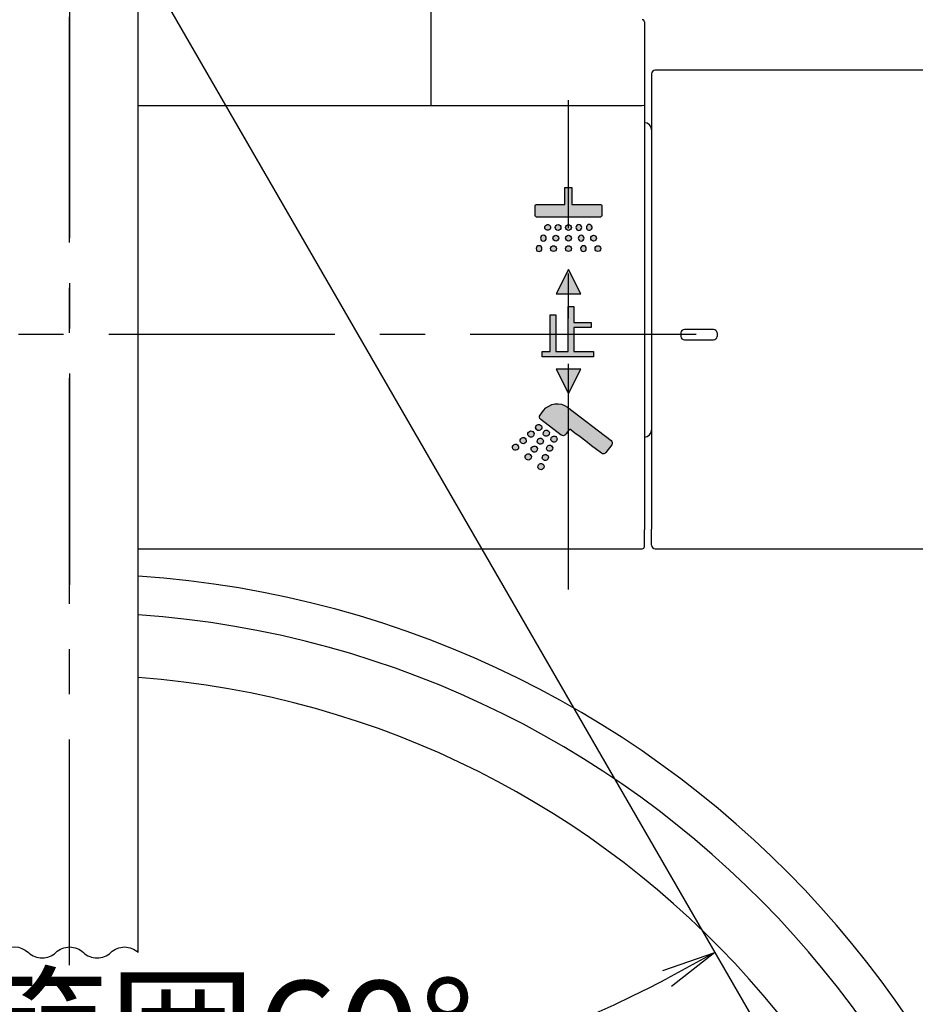
# Model space of a CAD drawing. Extents: x -1050 to 1050, y -742 to 742.
# Drawn here: x -594 to -470, y 410 to 546 of the extents above; entities that cross this region are included whole.
import ezdxf

# ---------------------------------------------------------------- set-up
doc = ezdxf.new("R2010")
doc.units = 0
doc.header["$LTSCALE"] = 25
doc.linetypes.add('CENTER', pattern=[2, 1.25, -0.25, 0.25, -0.25])
doc.layers.get('0').update_dxf_attribs({"linetype": 'CONTINUOUS'})
doc.layers.get('DEFPOINTS').update_dxf_attribs({"linetype": 'CONTINUOUS'})
doc.layers.add('BALN', color=7, linetype='CONTINUOUS')
doc.styles.add('BIGFONT', font='ROMANS.shx', dxfattribs={"width": 0.833, "bigfont": 'bigfont.shx'})
doc.dimstyles.new('ITM', dxfattribs={"dimscale": 5, "dimtxt": 3, "dimasz": 1.5, "dimexe": 2, "dimexo": 0, "dimgap": 0.6, "dimtad": 3, "dimdec": 3, "dimdsep": 46, "dimtxsty": 'BIGFONT', "dimblk": 'OPEN', "dimblk1": 'OPEN', "dimblk2": 'OPEN', "dimcen": 0, "dimclrd": 4, "dimclre": 4, "dimclrt": 256, "dimadec": 3, "dimazin": 2, "dimtp": 495, "dimtfac": 1, "dimtdec": 3, "dimtmove": 0, "dimatfit": 3, "dimldrblk": 'OPEN', "dimfxl": 1, "dimarcsym": 0})

# ---------------------------------------------------------------- blocks, each defined once
blk = doc.blocks.new('_OPEN')
at = {"color": 0, "linetype": 'ByBlock'}
for p, q in [((-1, 0.167), (0, 0)), ((0, 0), (-1, -0.167)), ((0, 0), (-1, 0))]:
    blk.add_line(p, q, dxfattribs=at)
blk = doc.blocks.new('*D10')
at = {"layer": 'BALN', "color": 4, "lineweight": -2, "transparency": 16777216}
for p, q in [((-596.24, 554.86), (-680.98, 408.09)), ((-577.24, 554.86), (-492.5, 408.09))]:
    blk.add_line(p, q, dxfattribs=at)
blk.add_arc((-586.74, 571.31), 178.48, 242.4079, 297.5921, dxfattribs=at)
at = {"layer": 'DEFPOINTS', "color": 0}
for p in [(-586.74, 571.31), (-586.74, 571.31), (-596.24, 554.86), (-577.24, 554.86), (-617.73, 395.55)]:
    blk.add_point(p, dxfattribs=at)
at = {"layer": 'BALN', "color": 4, "lineweight": -2, "transparency": 16777216, "xscale": 7.5, "yscale": 7.5, "zscale": 7.5}
for p, rotation in [((-675.98, 416.75), 151.2039441777007), ((-497.5, 416.75), 28.7960558222967)]:
    blk.add_blockref('_OPEN', p, dxfattribs=dict(at, rotation=rotation))
at = {"layer": 'BALN', "transparency": 16777216, "insert": (-586.74, 403.34), "char_height": 15, "attachment_point": 5, "style": 'BIGFONT'}
blk.add_mtext('可動範囲60°', dxfattribs=at)

msp = doc.modelspace()

# ---------------------------------------------------------------- hatches: boundary and pattern name
at = {"layer": 'BALN'}
h = msp.add_hatch(color=7, dxfattribs=at)
edge = h.paths.add_edge_path()
edge.add_spline(control_points=[(-514.06898385, 514.13315985), (-514.06898385, 513.91198472), (-513.88983889, 513.73283976), (-513.66866376, 513.73283976), (-513.44748863, 513.73283976), (-513.26903268, 513.91198472), (-513.26903268, 514.13315985), (-513.26903268, 514.35433498), (-513.44748863, 514.53347995), (-513.66866376, 514.53347995), (-513.88983889, 514.53347995), (-514.06898385, 514.35433498), (-514.06898385, 514.13315985)], knot_values=[0, 0, 0, 0, 1, 1, 1, 2, 2, 2, 3, 3, 3, 4, 4, 4, 4], degree=3, periodic=0)
edge = h.paths.add_edge_path()
edge.add_spline(control_points=[(-514.67015301, 515.58113348), (-514.67015301, 515.36030286), (-514.49100805, 515.1811579), (-514.27017743, 515.1811579), (-514.04969132, 515.1811579), (-513.87054635, 515.36030286), (-513.87054635, 515.58113348), (-513.87054635, 515.80161959), (-514.04969132, 515.98076456), (-514.27017743, 515.98076456), (-514.49100805, 515.98076456), (-514.67015301, 515.80161959), (-514.67015301, 515.58113348)], knot_values=[0, 0, 0, 0, 1, 1, 1, 2, 2, 2, 3, 3, 3, 4, 4, 4, 4], degree=3, periodic=0)
edge = h.paths.add_edge_path()
edge.add_spline(control_points=[(-521.41530547, 514.13315985), (-521.41530547, 513.91198472), (-521.59445043, 513.73283976), (-521.81562556, 513.73283976), (-522.03680069, 513.73283976), (-522.21525664, 513.91198472), (-522.21525664, 514.13315985), (-522.21525664, 514.35433498), (-522.03680069, 514.53347995), (-521.81562556, 514.53347995), (-521.59445043, 514.53347995), (-521.41530547, 514.35433498), (-521.41530547, 514.13315985)], knot_values=[0, 0, 0, 0, 1, 1, 1, 2, 2, 2, 3, 3, 3, 4, 4, 4, 4], degree=3, periodic=0)
edge = h.paths.add_edge_path()
edge.add_spline(control_points=[(-520.8141363, 515.58113348), (-520.8141363, 515.36030286), (-520.99362578, 515.1811579), (-521.21411189, 515.1811579), (-521.434598, 515.1811579), (-521.61374297, 515.36030286), (-521.61374297, 515.58113348), (-521.61374297, 515.80161959), (-521.434598, 515.98076456), (-521.21411189, 515.98076456), (-520.99362578, 515.98076456), (-520.8141363, 515.80161959), (-520.8141363, 515.58113348)], knot_values=[0, 0, 0, 0, 1, 1, 1, 2, 2, 2, 3, 3, 3, 4, 4, 4, 4], degree=3, periodic=0)
h.paths.add_polyline_path([(-517.00902829, 503.9122509), (-514.60641829, 503.9122509), (-514.60641829, 503.1977379), (-517.00902829, 503.1977379), (-517.00902829, 499.8904459), (-514.26811029, 499.8904459), (-514.26811029, 499.1766229), (-521.36225029, 499.1766229), (-521.36225029, 499.8904459), (-520.27222229, 499.8904459), (-520.27222229, 504.9705839), (-519.50465529, 504.9705839), (-519.50465529, 499.8904459), (-517.77590629, 499.8904459), (-517.77590629, 506.1260689), (-517.00902829, 506.1260689)])
h.paths.add_polyline_path([(-517.74076629, 511.2552989), (-519.42989729, 507.8789329), (-516.05266929, 507.8789329)])
edge = h.paths.add_edge_path()
edge.add_spline(control_points=[(-521.2809466, 484.30690104), (-521.46801529, 484.44918348), (-521.73604372, 484.41266547), (-521.87901518, 484.2262858), (-522.02164213, 484.03956163), (-521.98546863, 483.7715332), (-521.79839994, 483.62890624), (-521.79839994, 483.62890624), (-521.79805543, 483.62856174), (-521.79805543, 483.62856174), (-521.61098675, 483.48731282), (-521.34295832, 483.52348632), (-521.20102039, 483.70952148), (-521.05977147, 483.89727918), (-521.09560046, 484.16530761), (-521.2809466, 484.30690104)], knot_values=[0, 0, 0, 0, 1, 1, 1, 2, 2, 2, 3, 3, 3, 4, 4, 4, 5, 5, 5, 5], degree=3, periodic=0)
edge = h.paths.add_edge_path()
edge.add_spline(control_points=[(-520.6821896, 485.57710804), (-520.86925829, 485.71939048), (-521.13728672, 485.68287247), (-521.28025818, 485.4964928), (-521.42288513, 485.30976863), (-521.38671163, 485.0417402), (-521.19964294, 484.89911324), (-521.19964294, 484.89911324), (-521.19929843, 484.89876874), (-521.19929843, 484.89876874), (-521.01222975, 484.75751982), (-520.74420132, 484.79369332), (-520.60226339, 484.97972848), (-520.46101447, 485.16748618), (-520.49684346, 485.43551461), (-520.6821896, 485.57710804)], knot_values=[0, 0, 0, 0, 1, 1, 1, 2, 2, 2, 3, 3, 3, 4, 4, 4, 5, 5, 5, 5], degree=3, periodic=0)
edge = h.paths.add_edge_path(flags=17)
edge.add_spline(control_points=[(-520.0834316, 486.84731504), (-520.27050029, 486.98959748), (-520.53852872, 486.95307947), (-520.68150018, 486.7666998), (-520.82412713, 486.57997563), (-520.78795363, 486.3119472), (-520.60088494, 486.16932024), (-520.60088494, 486.16932024), (-520.60054043, 486.16897574), (-520.60054043, 486.16897574), (-520.41347175, 486.02772682), (-520.14544332, 486.06390032), (-520.00350539, 486.24993548), (-519.86225647, 486.43769318), (-519.89808546, 486.70572161), (-520.0834316, 486.84731504)], knot_values=[0, 0, 0, 0, 1, 1, 1, 2, 2, 2, 3, 3, 3, 4, 4, 4, 5, 5, 5, 5], degree=3, periodic=0)
edge = h.paths.add_edge_path()
edge.add_spline(control_points=[(-523.0365676, 485.64325404), (-523.22363629, 485.78553648), (-523.49166472, 485.74901847), (-523.63463618, 485.5626388), (-523.77726313, 485.37591463), (-523.74108963, 485.1078862), (-523.55402094, 484.96525924), (-523.55402094, 484.96525924), (-523.55367643, 484.96491474), (-523.55367643, 484.96491474), (-523.36660775, 484.82366582), (-523.09857932, 484.85983932), (-522.95664139, 485.04587448), (-522.81539247, 485.23363218), (-522.85122146, 485.50166061), (-523.0365676, 485.64325404)], knot_values=[0, 0, 0, 0, 1, 1, 1, 2, 2, 2, 3, 3, 3, 4, 4, 4, 5, 5, 5, 5], degree=3, periodic=0)
edge = h.paths.add_edge_path()
edge.add_spline(control_points=[(-522.2056106, 486.73707104), (-522.39267929, 486.87935348), (-522.66070772, 486.84283547), (-522.80367918, 486.6564558), (-522.94630613, 486.46973163), (-522.91013263, 486.2017032), (-522.72306394, 486.05907624), (-522.72306394, 486.05907624), (-522.72271943, 486.05873174), (-522.72271943, 486.05873174), (-522.53565075, 485.91748282), (-522.26762232, 485.95365632), (-522.12568439, 486.13969148), (-521.98443547, 486.32744918), (-522.02026446, 486.59547761), (-522.2056106, 486.73707104)], knot_values=[0, 0, 0, 0, 1, 1, 1, 2, 2, 2, 3, 3, 3, 4, 4, 4, 5, 5, 5, 5], degree=3, periodic=0)
edge = h.paths.add_edge_path()
edge.add_spline(control_points=[(-521.3746536, 487.83088904), (-521.56172229, 487.97317148), (-521.82975072, 487.93665347), (-521.97272218, 487.7502738), (-522.11534913, 487.56354963), (-522.07917563, 487.2955212), (-521.89210694, 487.15289424), (-521.89210694, 487.15289424), (-521.89176243, 487.15254974), (-521.89176243, 487.15254974), (-521.70469375, 487.01130082), (-521.43666532, 487.04747432), (-521.29472739, 487.23350948), (-521.15347847, 487.42126718), (-521.18930746, 487.68929561), (-521.3746536, 487.83088904)], knot_values=[0, 0, 0, 0, 1, 1, 1, 2, 2, 2, 3, 3, 3, 4, 4, 4, 5, 5, 5, 5], degree=3, periodic=0)
edge = h.paths.add_edge_path()
edge.add_spline(control_points=[(-524.7987336, 486.98994104), (-524.98580229, 487.13222348), (-525.25383072, 487.09570547), (-525.39680218, 486.9093258), (-525.53942913, 486.72260163), (-525.50325563, 486.4545732), (-525.31618694, 486.31194624), (-525.31618694, 486.31194624), (-525.31584243, 486.31160174), (-525.31584243, 486.31160174), (-525.12877375, 486.17035282), (-524.86074532, 486.20652632), (-524.71880739, 486.39256148), (-524.57755847, 486.58031918), (-524.61338746, 486.84834761), (-524.7987336, 486.98994104)], knot_values=[0, 0, 0, 0, 1, 1, 1, 2, 2, 2, 3, 3, 3, 4, 4, 4, 5, 5, 5, 5], degree=3, periodic=0)
edge = h.paths.add_edge_path()
edge.add_spline(control_points=[(-523.7328216, 487.90289204), (-523.91989029, 488.04517448), (-524.18791872, 488.00865647), (-524.33089018, 487.8222768), (-524.47351713, 487.63555263), (-524.43734363, 487.3675242), (-524.25027494, 487.22489724), (-524.25027494, 487.22489724), (-524.24993043, 487.22455274), (-524.24993043, 487.22455274), (-524.06286175, 487.08330382), (-523.79483332, 487.11947732), (-523.65289539, 487.30551248), (-523.51164647, 487.49327018), (-523.54747546, 487.76129861), (-523.7328216, 487.90289204)], knot_values=[0, 0, 0, 0, 1, 1, 1, 2, 2, 2, 3, 3, 3, 4, 4, 4, 5, 5, 5, 5], degree=3, periodic=0)
edge = h.paths.add_edge_path()
edge.add_spline(control_points=[(-522.6669086, 488.81584204), (-522.85397729, 488.95812448), (-523.12200572, 488.92160647), (-523.26497718, 488.7352268), (-523.40760413, 488.54850263), (-523.37143063, 488.2804742), (-523.18436194, 488.13784724), (-523.18436194, 488.13784724), (-523.18401743, 488.13750274), (-523.18401743, 488.13750274), (-522.99694875, 487.99625382), (-522.72892032, 488.03242732), (-522.58698239, 488.21846248), (-522.44573347, 488.40622018), (-522.48156246, 488.67424861), (-522.6669086, 488.81584204)], knot_values=[0, 0, 0, 0, 1, 1, 1, 2, 2, 2, 3, 3, 3, 4, 4, 4, 5, 5, 5, 5], degree=3, periodic=0)
edge = h.paths.add_edge_path()
edge.add_spline(control_points=[(-521.6009966, 489.72879204), (-521.78806529, 489.87107448), (-522.05609372, 489.83455647), (-522.19906518, 489.6481768), (-522.34169213, 489.46145263), (-522.30551863, 489.1934242), (-522.11844994, 489.05079724), (-522.11844994, 489.05079724), (-522.11810543, 489.05045274), (-522.11810543, 489.05045274), (-521.93103675, 488.90920382), (-521.66300832, 488.94537732), (-521.52107039, 489.13141248), (-521.37982147, 489.31917018), (-521.41565046, 489.58719861), (-521.6009966, 489.72879204)], knot_values=[0, 0, 0, 0, 1, 1, 1, 2, 2, 2, 3, 3, 3, 4, 4, 4, 5, 5, 5, 5], degree=3, periodic=0)
edge = h.paths.add_edge_path(flags=17)
edge.add_spline(control_points=[(-520.5436966, 488.92470704), (-520.73076529, 489.06698948), (-520.99879372, 489.03047147), (-521.14176518, 488.8440918), (-521.28439213, 488.65736763), (-521.24821863, 488.3893392), (-521.06114994, 488.24671224), (-521.06114994, 488.24671224), (-521.06080543, 488.24636774), (-521.06080543, 488.24636774), (-520.87373675, 488.10511882), (-520.60570832, 488.14129232), (-520.46377039, 488.32732748), (-520.32252147, 488.51508518), (-520.35835046, 488.78311361), (-520.5436966, 488.92470704)], knot_values=[0, 0, 0, 0, 1, 1, 1, 2, 2, 2, 3, 3, 3, 4, 4, 4, 5, 5, 5, 5], degree=3, periodic=0)
edge = h.paths.add_edge_path(flags=17)
edge.add_spline(control_points=[(-519.4846736, 488.11752104), (-519.67174229, 488.25980348), (-519.93977072, 488.22328547), (-520.08274218, 488.0369058), (-520.22536913, 487.85018163), (-520.18919563, 487.5821532), (-520.00212694, 487.43952624), (-520.00212694, 487.43952624), (-520.00178243, 487.43918174), (-520.00178243, 487.43918174), (-519.81471375, 487.29793282), (-519.54668532, 487.33410632), (-519.40474739, 487.52014148), (-519.26349847, 487.70789918), (-519.29932746, 487.97592761), (-519.4846736, 488.11752104)], knot_values=[0, 0, 0, 0, 1, 1, 1, 2, 2, 2, 3, 3, 3, 4, 4, 4, 5, 5, 5, 5], degree=3, periodic=0)
edge = h.paths.add_edge_path()
edge.add_spline(control_points=[(-511.84620788, 487.58663158), (-511.84620788, 487.58663158), (-517.89097242, 492.18859013), (-517.89097242, 492.18859013), (-518.91795538, 492.97097132), (-520.3907337, 492.77218931), (-521.17380391, 491.74520634), (-521.17380391, 491.74520634), (-521.66197394, 491.10648564), (-521.66197394, 491.10648564), (-521.8049454, 490.91941696), (-521.76911641, 490.65104402), (-521.58273674, 490.50841707), (-521.58273674, 490.50841707), (-518.73157572, 488.33697338), (-518.73157572, 488.33697338), (-518.64096971, 488.26772696), (-518.52865959, 488.23775463), (-518.41497144, 488.25291305), (-518.30197231, 488.26841598), (-518.20137552, 488.32663809), (-518.13247361, 488.41724411), (-518.13247361, 488.41724411), (-517.62087693, 489.09041576), (-517.5654109, 489.16345179), (-517.48100606, 489.09937301), (-513.18635002, 485.82687681), (-513.18635002, 485.82687681), (-513.09643303, 485.75831941), (-512.98515645, 485.72869159), (-512.87250183, 485.74385001), (-512.75915818, 485.75866392), (-512.6585614, 485.81723054), (-512.58965949, 485.90783655), (-512.58965949, 485.90783655), (-511.76524814, 486.98890752), (-511.76524814, 486.98890752), (-511.69634623, 487.07985804), (-511.6667184, 487.19182364), (-511.68187683, 487.30447826), (-511.69703525, 487.4174774), (-511.75560187, 487.51738516), (-511.84620788, 487.58663158)], knot_values=[0, 0, 0, 0, 1, 1, 1, 2, 2, 2, 3, 3, 3, 4, 4, 4, 5, 5, 5, 6, 6, 6, 7, 7, 7, 8, 8, 8, 9, 9, 9, 10, 10, 10, 11, 11, 11, 12, 12, 12, 13, 13, 13, 14, 14, 14, 14], degree=3, periodic=0)
h.paths.add_polyline_path([(-519.42989729, 497.4647539), (-517.74076629, 494.0875269), (-516.05266929, 497.4647539)])
edge = h.paths.add_edge_path()
edge.add_spline(control_points=[(-514.48067276, 517.14141723), (-514.52373646, 517.35845825), (-514.73423179, 517.49832912), (-514.95127281, 517.45492092)], knot_values=[0, 0, 0, 0, 1, 1, 1, 1], degree=3, periodic=0)
edge.add_spline(control_points=[(-514.95127281, 517.45492092), (-515.16900284, 517.41220173), (-515.30921823, 517.2017064), (-515.26443199, 516.98397637)], knot_values=[1, 1, 1, 1, 2, 2, 2, 2], degree=3, periodic=0)
edge.add_spline(control_points=[(-515.26443199, 516.98397637), (-515.22205731, 516.76659084), (-515.01156198, 516.62740898), (-514.79486547, 516.67012817)], knot_values=[2, 2, 2, 2, 3, 3, 3, 3], degree=3, periodic=0)
edge.add_spline(control_points=[(-514.79486547, 516.67012817), (-514.57816896, 516.71560343), (-514.43829809, 516.92506523), (-514.48067276, 517.14141723)], knot_values=[3, 3, 3, 3, 4, 4, 4, 4], degree=3, periodic=0)
edge = h.paths.add_edge_path()
edge.add_spline(control_points=[(-515.90866484, 517.06286905), (-515.90866484, 517.28404418), (-516.0874653, 517.46318915), (-516.30967396, 517.46318915)], knot_values=[0, 0, 0, 0, 1, 1, 1, 1], degree=3, periodic=0)
edge.add_spline(control_points=[(-516.30967396, 517.46318915), (-516.53050458, 517.46353366), (-516.70964954, 517.28438869), (-516.70930503, 517.06286905)], knot_values=[1, 1, 1, 1, 2, 2, 2, 2], degree=3, periodic=0)
edge.add_spline(control_points=[(-516.70930503, 517.06286905), (-516.70964954, 516.8410049), (-516.53050458, 516.66323798), (-516.30967396, 516.66323798)], knot_values=[2, 2, 2, 2, 3, 3, 3, 3], degree=3, periodic=0)
edge.add_spline(control_points=[(-516.30967396, 516.66323798), (-516.08780981, 516.6642715), (-515.91004288, 516.84307196), (-515.90866484, 517.06286905)], knot_values=[3, 3, 3, 3, 4, 4, 4, 4], degree=3, periodic=0)
edge = h.paths.add_edge_path()
edge.add_spline(control_points=[(-515.59068253, 515.58113348), (-515.59068253, 515.8019641), (-515.76982749, 515.98248711), (-515.99100262, 515.98110907)], knot_values=[0, 0, 0, 0, 1, 1, 1, 1], degree=3, periodic=0)
edge.add_spline(control_points=[(-515.99100262, 515.98110907), (-516.21252226, 515.98179809), (-516.39097821, 515.80161959), (-516.39097821, 515.58113348)], knot_values=[1, 1, 1, 1, 2, 2, 2, 2], degree=3, periodic=0)
edge.add_spline(control_points=[(-516.39097821, 515.58113348), (-516.39235625, 515.36030286), (-516.21148873, 515.17977986), (-515.9903136, 515.18046888)], knot_values=[2, 2, 2, 2, 3, 3, 3, 3], degree=3, periodic=0)
edge.add_spline(control_points=[(-515.9903136, 515.18046888), (-515.76948298, 515.18046888), (-515.59033802, 515.36099188), (-515.59068253, 515.58113348)], knot_values=[3, 3, 3, 3, 4, 4, 4, 4], degree=3, periodic=0)
edge = h.paths.add_edge_path()
edge.add_spline(control_points=[(-515.27270021, 514.13453789), (-515.27270021, 514.355024), (-515.45184518, 514.53416897), (-515.67302031, 514.53382446)], knot_values=[0, 0, 0, 0, 1, 1, 1, 1], degree=3, periodic=0)
edge.add_spline(control_points=[(-515.67302031, 514.53382446), (-515.89385093, 514.53416897), (-516.0729959, 514.355024), (-516.07196237, 514.13419338)], knot_values=[1, 1, 1, 1, 2, 2, 2, 2], degree=3, periodic=0)
edge.add_spline(control_points=[(-516.07196237, 514.13419338), (-516.07265139, 513.91370727), (-515.89212838, 513.73421779), (-515.67302031, 513.73421779), (-515.45184518, 513.73421779), (-515.27270021, 513.91370727), (-515.27270021, 514.13453789)], knot_values=[2, 2, 2, 2, 3, 3, 3, 4, 4, 4, 4], degree=3, periodic=0)
edge = h.paths.add_edge_path()
edge.add_spline(control_points=[(-521.00430558, 517.14141723), (-520.96055286, 517.35845825), (-520.75074655, 517.49832912), (-520.53301651, 517.45492092)], knot_values=[0, 0, 0, 0, 1, 1, 1, 1], degree=3, periodic=0)
edge.add_spline(control_points=[(-520.53301651, 517.45492092), (-520.31563099, 517.41220173), (-520.17507109, 517.2017064), (-520.21985733, 516.98397637)], knot_values=[1, 1, 1, 1, 2, 2, 2, 2], degree=3, periodic=0)
edge.add_spline(control_points=[(-520.21985733, 516.98397637), (-520.26292103, 516.76659084), (-520.47272734, 516.62740898), (-520.68942385, 516.67012817)], knot_values=[2, 2, 2, 2, 3, 3, 3, 3], degree=3, periodic=0)
edge.add_spline(control_points=[(-520.68942385, 516.67012817), (-520.90612035, 516.71560343), (-521.04599123, 516.92506523), (-521.00430558, 517.14141723)], knot_values=[3, 3, 3, 3, 4, 4, 4, 4], degree=3, periodic=0)
edge = h.paths.add_edge_path()
edge.add_spline(control_points=[(-519.57562448, 517.06286905), (-519.57562448, 517.28404418), (-519.39682402, 517.46318915), (-519.17461536, 517.46318915)], knot_values=[0, 0, 0, 0, 1, 1, 1, 1], degree=3, periodic=0)
edge.add_spline(control_points=[(-519.17461536, 517.46318915), (-518.95378474, 517.46353366), (-518.77463978, 517.28438869), (-518.77498429, 517.06286905)], knot_values=[1, 1, 1, 1, 2, 2, 2, 2], degree=3, periodic=0)
edge.add_spline(control_points=[(-518.77498429, 517.06286905), (-518.77498429, 516.8410049), (-518.95378474, 516.66323798), (-519.17461536, 516.66323798)], knot_values=[2, 2, 2, 2, 3, 3, 3, 3], degree=3, periodic=0)
edge.add_spline(control_points=[(-519.17461536, 516.66323798), (-519.39647951, 516.6642715), (-519.57424644, 516.84307196), (-519.57562448, 517.06286905)], knot_values=[3, 3, 3, 3, 4, 4, 4, 4], degree=3, periodic=0)
edge = h.paths.add_edge_path()
edge.add_spline(control_points=[(-519.89360679, 515.58113348), (-519.89360679, 515.8019641), (-519.71446183, 515.98248711), (-519.49328669, 515.98110907)], knot_values=[0, 0, 0, 0, 1, 1, 1, 1], degree=3, periodic=0)
edge.add_spline(control_points=[(-519.49328669, 515.98110907), (-519.27245607, 515.98179809), (-519.09331111, 515.80161959), (-519.09331111, 515.58113348)], knot_values=[1, 1, 1, 1, 2, 2, 2, 2], degree=3, periodic=0)
edge.add_spline(control_points=[(-519.09331111, 515.58113348), (-519.09193307, 515.36030286), (-519.27280058, 515.17977986), (-519.49397571, 515.18046888)], knot_values=[2, 2, 2, 2, 3, 3, 3, 3], degree=3, periodic=0)
edge.add_spline(control_points=[(-519.49397571, 515.18046888), (-519.71480633, 515.18046888), (-519.8939513, 515.36099188), (-519.89360679, 515.58113348)], knot_values=[3, 3, 3, 3, 4, 4, 4, 4], degree=3, periodic=0)
edge = h.paths.add_edge_path()
edge.add_spline(control_points=[(-520.2115891, 514.13453789), (-520.2115891, 514.355024), (-520.03244414, 514.53416897), (-519.81126901, 514.53382446)], knot_values=[0, 0, 0, 0, 1, 1, 1, 1], degree=3, periodic=0)
edge.add_spline(control_points=[(-519.81126901, 514.53382446), (-519.59043839, 514.53416897), (-519.41129342, 514.355024), (-519.41301597, 514.13419338)], knot_values=[1, 1, 1, 1, 2, 2, 2, 2], degree=3, periodic=0)
edge.add_spline(control_points=[(-519.41301597, 514.13419338), (-519.41163793, 513.91370727), (-519.59216094, 513.73421779), (-519.81126901, 513.73421779), (-520.03244414, 513.73421779), (-520.2115891, 513.91370727), (-520.2115891, 514.13453789)], knot_values=[2, 2, 2, 2, 3, 3, 3, 4, 4, 4, 4], degree=3, periodic=0)
edge = h.paths.add_edge_path()
edge.add_spline(control_points=[(-518.14246475, 514.13384887), (-518.14177574, 514.35433498), (-517.96194175, 514.53347995), (-517.74111113, 514.53279093)], knot_values=[0, 0, 0, 0, 1, 1, 1, 1], degree=3, periodic=0)
edge.add_spline(control_points=[(-517.74111113, 514.53279093), (-517.51959149, 514.53382446), (-517.34148005, 514.35433498), (-517.34148005, 514.13384887)], knot_values=[1, 1, 1, 1, 2, 2, 2, 2], degree=3, periodic=0)
edge.add_spline(control_points=[(-517.34148005, 514.13384887), (-517.34182456, 513.91198472), (-517.519936, 513.73421779), (-517.74111113, 513.73352877)], knot_values=[2, 2, 2, 2, 3, 3, 3, 3], degree=3, periodic=0)
edge.add_spline(control_points=[(-517.74111113, 513.73352877), (-517.96159724, 513.73352877), (-518.14108672, 513.91336276), (-518.14246475, 514.13384887)], knot_values=[3, 3, 3, 3, 4, 4, 4, 4], degree=3, periodic=0)
edge = h.paths.add_edge_path()
edge.add_spline(control_points=[(-518.14177574, 515.58078897), (-518.14074221, 515.80161959), (-517.96159724, 515.98076456), (-517.7400776, 515.98076456), (-517.51890247, 515.98076456), (-517.34044653, 515.80127509), (-517.34044653, 515.58078897), (-517.34044653, 515.35892482), (-517.519936, 515.18046888), (-517.74042211, 515.17977986)], knot_values=[0, 0, 0, 0, 1, 1, 1, 2, 2, 2, 3, 3, 3, 3], degree=3, periodic=0)
edge.add_spline(control_points=[(-517.74042211, 515.17977986), (-517.96159724, 515.1811579), (-518.14074221, 515.36030286), (-518.14177574, 515.58078897)], knot_values=[3, 3, 3, 3, 4, 4, 4, 4], degree=3, periodic=0)
edge = h.paths.add_edge_path()
edge.add_spline(control_points=[(-518.14074221, 517.06355807), (-518.14005319, 517.28438869), (-517.96159724, 517.46250013), (-517.74111113, 517.46318915)], knot_values=[0, 0, 0, 0, 1, 1, 1, 1], degree=3, periodic=0)
edge.add_spline(control_points=[(-517.74111113, 517.46318915), (-517.51890247, 517.46318915), (-517.33975751, 517.28335516), (-517.34044653, 517.06286905)], knot_values=[1, 1, 1, 1, 2, 2, 2, 2], degree=3, periodic=0)
edge.add_spline(control_points=[(-517.34044653, 517.06286905), (-517.34079104, 516.8410049), (-517.51890247, 516.66185994), (-517.7400776, 516.66185994)], knot_values=[2, 2, 2, 2, 3, 3, 3, 3], degree=3, periodic=0)
edge.add_spline(control_points=[(-517.7400776, 516.66185994), (-517.96090822, 516.66254896), (-518.13901966, 516.84169392), (-518.14074221, 517.06355807)], knot_values=[3, 3, 3, 3, 4, 4, 4, 4], degree=3, periodic=0)
edge = h.paths.add_edge_path()
edge.add_spline(control_points=[(-513.32863283, 520.23786905), (-513.22114585, 520.23786905), (-513.13329592, 520.15070814), (-513.13329592, 520.04287665)], knot_values=[0, 0, 0, 0, 1, 1, 1, 1], degree=3, periodic=0)
edge.add_spline(control_points=[(-513.13329592, 520.04287665), (-513.13329592, 520.04287665), (-513.13329592, 518.6954998), (-513.13329592, 518.6954998)], knot_values=[1, 1, 1, 1, 2, 2, 2, 2], degree=3, periodic=0)
edge.add_spline(control_points=[(-513.13329592, 518.6954998), (-513.13329592, 518.58766831), (-513.22114585, 518.50085191), (-513.32863283, 518.50085191)], knot_values=[2, 2, 2, 2, 3, 3, 3, 3], degree=3, periodic=0)
edge.add_spline(control_points=[(-513.32863283, 518.50085191), (-513.32863283, 518.50085191), (-522.15634551, 518.50085191), (-522.15634551, 518.50085191)], knot_values=[3, 3, 3, 3, 4, 4, 4, 4], degree=3, periodic=0)
edge.add_spline(control_points=[(-522.15634551, 518.50085191), (-522.26383248, 518.50085191), (-522.3509934, 518.58766831), (-522.3509934, 518.6954998)], knot_values=[4, 4, 4, 4, 5, 5, 5, 5], degree=3, periodic=0)
edge.add_spline(control_points=[(-522.3509934, 518.6954998), (-522.3509934, 518.6954998), (-522.3509934, 520.04287665), (-522.3509934, 520.04287665)], knot_values=[5, 5, 5, 5, 6, 6, 6, 6], degree=3, periodic=0)
edge.add_spline(control_points=[(-522.3509934, 520.04287665), (-522.3509934, 520.15070814), (-522.26383248, 520.23786905), (-522.15634551, 520.23786905)], knot_values=[6, 6, 6, 6, 7, 7, 7, 7], degree=3, periodic=0)
edge.add_spline(control_points=[(-522.15634551, 520.23786905), (-522.15634551, 520.23786905), (-518.22928116, 520.23786905), (-518.22928116, 520.23786905)], knot_values=[7, 7, 7, 7, 8, 8, 8, 8], degree=3, periodic=0)
edge.add_spline(control_points=[(-518.22928116, 520.23786905), (-518.22928116, 520.23786905), (-518.22928116, 522.60258259), (-518.22928116, 522.60258259)], knot_values=[8, 8, 8, 8, 9, 9, 9, 9], degree=3, periodic=0)
edge.add_spline(control_points=[(-518.22928116, 522.60258259), (-518.22928116, 522.60258259), (-517.25500816, 522.60258259), (-517.25500816, 522.60258259)], knot_values=[9, 9, 9, 9, 10, 10, 10, 10], degree=3, periodic=0)
edge.add_spline(control_points=[(-517.25500816, 522.60258259), (-517.25500816, 522.60258259), (-517.25500816, 520.23786905), (-517.25500816, 520.23786905)], knot_values=[10, 10, 10, 10, 11, 11, 11, 11], degree=3, periodic=0)
edge.add_spline(control_points=[(-517.25500816, 520.23786905), (-517.25500816, 520.23786905), (-513.32863283, 520.23786905), (-513.32863283, 520.23786905)], knot_values=[11, 11, 11, 11, 12, 12, 12, 12], degree=3, periodic=0)

# ---------------------------------------------------------------- linework, layer by layer
at = {"layer": 'BALN', "color": 3, "linetype": 'CENTER'}
for p, q in [((-536.74214466, 533.91067475), (-536.74214466, 596.61763345)), ((-586.74214466, 414.97914348), (-586.74214466, 586.31430769)), ((-586.74214466, 546.8333516), (-586.74214466, 467.63139121)), ((-517.74214466, 466.95581756), (-517.74214466, 534.68413813)), ((-500.07769133, 502.23139121), (-670.49373592, 502.23139121))]:
    msp.add_line(p, q, dxfattribs=at)
at = {"layer": 'BALN', "color": 2, "linetype": 'Continuous'}
for p, q in [((-577.24214466, 541.31430769), (-577.24214466, 571.31430769)), ((-507.24214466, 545.51430769), (-507.24214466, 544.66430769)), ((-507.24214466, 544.66430769), (-507.24214466, 536.66430769)), ((-577.24214466, 416.7392889), (-577.24214466, 541.31430769)), ((-506.24214466, 538.31430769), (-506.24214466, 534.02334353)), ((-446.04214466, 538.81430769), (-505.74214466, 538.81430769)), ((-507.24214466, 536.66430769), (-507.24214466, 533.97814558)), ((-507.24214466, 533.97847168), (-507.24214466, 475.23610202)), ((-506.24214466, 534.02334353), (-506.24214466, 475.31217665)), ((-497.69214466, 502.94588732), (-501.69214466, 502.94588732)), ((-502.19214466, 502.46955658), (-502.19214466, 501.99322584)), ((-501.69214466, 501.5168951), (-497.69214466, 501.5168951)), ((-497.19214466, 502.46955658), (-497.19214466, 501.99322584)), ((-507.24214466, 472.9123473), (-507.24214466, 475.23610202)), ((-506.24214466, 473.11430769), (-506.24214466, 475.31217665)), ((-577.24309466, 472.6123473), (-507.54214466, 472.6123473)), ((-505.74214466, 472.61430769), (-446.04214466, 472.61430769))]:
    msp.add_line(p, q, dxfattribs=at)
at = {"layer": 'BALN'}
for points in [[(-517.74076629, 511.2552989), (-519.42989729, 507.8789329), (-516.05266929, 507.8789329)], [(-517.00902829, 503.9122509), (-514.60641829, 503.9122509), (-514.60641829, 503.1977379), (-517.00902829, 503.1977379), (-517.00902829, 499.8904459), (-514.26811029, 499.8904459), (-514.26811029, 499.1766229), (-521.36225029, 499.1766229), (-521.36225029, 499.8904459), (-520.27222229, 499.8904459), (-520.27222229, 504.9705839), (-519.50465529, 504.9705839), (-519.50465529, 499.8904459), (-517.77590629, 499.8904459), (-517.77590629, 506.1260689), (-517.00902829, 506.1260689)], [(-519.42989729, 497.4647539), (-517.74076629, 494.0875269), (-516.05266929, 497.4647539)]]:
    msp.add_lwpolyline(points, close=True, dxfattribs=at)
at = {"layer": 'BALN', "color": 3}
msp.add_lwpolyline([(-596.24214466, 416.7392889, -0.4), (-592.44214466, 416.7392889, 0.1925824036), (-590.54214466, 415.9792889, 0.1925824036), (-588.64214466, 416.7392889, -0.1925824036), (-586.74214466, 417.4992889, -0.1925824036), (-584.84214466, 416.7392889, 0.1925824036), (-582.94214466, 415.9792889, 0.1925824036), (-581.04214466, 416.7392889, -0.1925824036), (-579.14214466, 417.4992889, -0.1925824036), (-577.24214466, 416.7392889, -0.1925824036)], format="xyb", dxfattribs=at)
at = {"layer": 'BALN', "color": 2, "linetype": 'Continuous'}
for centre, radius, start, end in [((-507.54214466, 545.51430769), 0.3, 0, 90), ((-505.74214466, 538.31430769), 0.5, 90, 180), ((-507.24214466, 530.56430769), 1, 0, 90), ((-507.24214466, 489.06430769), 1, 270, 0), ((-507.54214466, 472.9123473), 0.3, 270, 0), ((-505.74214466, 473.11430769), 0.5, 180, 270)]:
    msp.add_arc(centre, radius, start, end, dxfattribs=at)
at = {"layer": 'BALN', "color": 2}
msp.add_arc((-586.74214466, 329.14358749), 140, 93.8909178152, 86.1090821848, dxfattribs=at)
at = {"layer": 'BALN', "color": 3}
for radius, start, end in [(134.66025404, 94.0454581739, 85.9545418261), (126, 94.3240232842, 85.6759767158)]:
    msp.add_arc((-586.74214466, 329.14358749), radius, start, end, dxfattribs=at)
at = {"layer": 'BALN', "color": 2, "linetype": 'Continuous'}
for centre, major_axis, start_param, end_param in [((-501.69214466, 502.46955658), (0.5, 0), 1.5707963268, 3.1415926536), ((-497.69214466, 502.46955658), (-0.5, 0), 3.1415926536, 4.7123889804), ((-501.69214466, 501.99322584), (0.5, 0), 3.1415926536, 4.7123889804), ((-497.69214466, 501.99322584), (-0.5, 0), 1.5707963268, 3.1415926536)]:
    msp.add_ellipse(centre, major_axis=major_axis, ratio=0.9526614813, start_param=start_param, end_param=end_param, dxfattribs=at)
for points in [[(-507.54214466, 533.91067475), (-530.77579466, 533.91067475), (-554.00944466, 533.91067475), (-577.24309466, 533.91067475)], [(-507.24214466, 533.97847164), (-507.24214466, 533.94297803), (-507.38506503, 533.91068308), (-507.54214466, 533.91067463)]]:
    msp.add_open_spline(points, degree=3, dxfattribs=at)
at = {"layer": 'BALN'}
for points in [[(-518.22928116, 520.23786905), (-518.22928116, 520.23786905), (-518.22928116, 522.60258259), (-518.22928116, 522.60258259)], [(-518.22928116, 522.60258259), (-518.22928116, 522.60258259), (-517.25500816, 522.60258259), (-517.25500816, 522.60258259)], [(-517.25500816, 522.60258259), (-517.25500816, 522.60258259), (-517.25500816, 520.23786905), (-517.25500816, 520.23786905)], [(-522.3509934, 520.04287665), (-522.3509934, 520.15070814), (-522.26383248, 520.23786905), (-522.15634551, 520.23786905)], [(-522.3509934, 518.6954998), (-522.3509934, 518.6954998), (-522.3509934, 520.04287665), (-522.3509934, 520.04287665)], [(-522.15634551, 520.23786905), (-522.15634551, 520.23786905), (-518.22928116, 520.23786905), (-518.22928116, 520.23786905)], [(-517.25500816, 520.23786905), (-517.25500816, 520.23786905), (-513.32863283, 520.23786905), (-513.32863283, 520.23786905)], [(-513.32863283, 520.23786905), (-513.22114585, 520.23786905), (-513.13329592, 520.15070814), (-513.13329592, 520.04287665)], [(-513.13329592, 520.04287665), (-513.13329592, 520.04287665), (-513.13329592, 518.6954998), (-513.13329592, 518.6954998)], [(-522.15634551, 518.50085191), (-522.26383248, 518.50085191), (-522.3509934, 518.58766831), (-522.3509934, 518.6954998)], [(-513.32863283, 518.50085191), (-513.32863283, 518.50085191), (-522.15634551, 518.50085191), (-522.15634551, 518.50085191)], [(-513.13329592, 518.6954998), (-513.13329592, 518.58766831), (-513.22114585, 518.50085191), (-513.32863283, 518.50085191)], [(-520.68942385, 516.67012817), (-520.90612035, 516.71560343), (-521.04599123, 516.92506523), (-521.00430558, 517.14141723)], [(-521.00430558, 517.14141723), (-520.96055286, 517.35845825), (-520.75074655, 517.49832912), (-520.53301651, 517.45492092)], [(-520.21985733, 516.98397637), (-520.26292103, 516.76659084), (-520.47272734, 516.62740898), (-520.68942385, 516.67012817)], [(-520.53301651, 517.45492092), (-520.31563099, 517.41220173), (-520.17507109, 517.2017064), (-520.21985733, 516.98397637)], [(-519.57562448, 517.06286905), (-519.57562448, 517.28404418), (-519.39682402, 517.46318915), (-519.17461536, 517.46318915)], [(-519.17461536, 516.66323798), (-519.39647951, 516.6642715), (-519.57424644, 516.84307196), (-519.57562448, 517.06286905)], [(-519.17461536, 517.46318915), (-518.95378474, 517.46353366), (-518.77463978, 517.28438869), (-518.77498429, 517.06286905)], [(-518.77498429, 517.06286905), (-518.77498429, 516.8410049), (-518.95378474, 516.66323798), (-519.17461536, 516.66323798)], [(-518.14074221, 517.06355807), (-518.14005319, 517.28438869), (-517.96159724, 517.46250013), (-517.74111113, 517.46318915)], [(-517.7400776, 516.66185994), (-517.96090822, 516.66254896), (-518.13901966, 516.84169392), (-518.14074221, 517.06355807)], [(-517.74111113, 517.46318915), (-517.51890247, 517.46318915), (-517.33975751, 517.28335516), (-517.34044653, 517.06286905)], [(-517.34044653, 517.06286905), (-517.34079104, 516.8410049), (-517.51890247, 516.66185994), (-517.7400776, 516.66185994)], [(-516.30967396, 517.46318915), (-516.53050458, 517.46353366), (-516.70964954, 517.28438869), (-516.70930503, 517.06286905)], [(-516.70930503, 517.06286905), (-516.70964954, 516.8410049), (-516.53050458, 516.66323798), (-516.30967396, 516.66323798)], [(-515.90866484, 517.06286905), (-515.90866484, 517.28404418), (-516.0874653, 517.46318915), (-516.30967396, 517.46318915)], [(-516.30967396, 516.66323798), (-516.08780981, 516.6642715), (-515.91004288, 516.84307196), (-515.90866484, 517.06286905)], [(-514.95127281, 517.45492092), (-515.16900284, 517.41220173), (-515.30921823, 517.2017064), (-515.26443199, 516.98397637)], [(-515.26443199, 516.98397637), (-515.22205731, 516.76659084), (-515.01156198, 516.62740898), (-514.79486547, 516.67012817)], [(-514.48067276, 517.14141723), (-514.52373646, 517.35845825), (-514.73423179, 517.49832912), (-514.95127281, 517.45492092)], [(-514.79486547, 516.67012817), (-514.57816896, 516.71560343), (-514.43829809, 516.92506523), (-514.48067276, 517.14141723)], [(-519.49397571, 515.18046888), (-519.71480633, 515.18046888), (-519.8939513, 515.36099188), (-519.89360679, 515.58113348)], [(-519.89360679, 515.58113348), (-519.89360679, 515.8019641), (-519.71446183, 515.98248711), (-519.49328669, 515.98110907)], [(-519.09331111, 515.58113348), (-519.09193307, 515.36030286), (-519.27280058, 515.17977986), (-519.49397571, 515.18046888)], [(-519.49328669, 515.98110907), (-519.27245607, 515.98179809), (-519.09331111, 515.80161959), (-519.09331111, 515.58113348)], [(-517.74042211, 515.17977986), (-517.96159724, 515.1811579), (-518.14074221, 515.36030286), (-518.14177574, 515.58078897)], [(-516.39097821, 515.58113348), (-516.39235625, 515.36030286), (-516.21148873, 515.17977986), (-515.9903136, 515.18046888)], [(-515.99100262, 515.98110907), (-516.21252226, 515.98179809), (-516.39097821, 515.80161959), (-516.39097821, 515.58113348)], [(-515.59068253, 515.58113348), (-515.59068253, 515.8019641), (-515.76982749, 515.98248711), (-515.99100262, 515.98110907)], [(-515.9903136, 515.18046888), (-515.76948298, 515.18046888), (-515.59033802, 515.36099188), (-515.59068253, 515.58113348)], [(-520.2115891, 514.13453789), (-520.2115891, 514.355024), (-520.03244414, 514.53416897), (-519.81126901, 514.53382446)], [(-519.81126901, 514.53382446), (-519.59043839, 514.53416897), (-519.41129342, 514.355024), (-519.41301597, 514.13419338)], [(-518.14246475, 514.13384887), (-518.14177574, 514.35433498), (-517.96194175, 514.53347995), (-517.74111113, 514.53279093)], [(-517.74111113, 513.73352877), (-517.96159724, 513.73352877), (-518.14108672, 513.91336276), (-518.14246475, 514.13384887)], [(-517.74111113, 514.53279093), (-517.51959149, 514.53382446), (-517.34148005, 514.35433498), (-517.34148005, 514.13384887)], [(-517.34148005, 514.13384887), (-517.34182456, 513.91198472), (-517.519936, 513.73421779), (-517.74111113, 513.73352877)], [(-515.67302031, 514.53382446), (-515.89385093, 514.53416897), (-516.0729959, 514.355024), (-516.07196237, 514.13419338)], [(-515.27270021, 514.13453789), (-515.27270021, 514.355024), (-515.45184518, 514.53416897), (-515.67302031, 514.53382446)]]:
    msp.add_open_spline(points, degree=3, dxfattribs=at)
for points, knots in [([(-520.8141363, 515.58113348), (-520.8141363, 515.36030286), (-520.99362578, 515.1811579), (-521.21411189, 515.1811579), (-521.434598, 515.1811579), (-521.61374297, 515.36030286), (-521.61374297, 515.58113348), (-521.61374297, 515.80161959), (-521.434598, 515.98076456), (-521.21411189, 515.98076456), (-520.99362578, 515.98076456), (-520.8141363, 515.80161959), (-520.8141363, 515.58113348)], [0, 0, 0, 0, 1, 1, 1, 2, 2, 2, 3, 3, 3, 4, 4, 4, 4]), ([(-518.14177574, 515.58078897), (-518.14074221, 515.80161959), (-517.96159724, 515.98076456), (-517.7400776, 515.98076456), (-517.51890247, 515.98076456), (-517.34044653, 515.80127509), (-517.34044653, 515.58078897), (-517.34044653, 515.35892482), (-517.519936, 515.18046888), (-517.74042211, 515.17977986)], [0, 0, 0, 0, 1, 1, 1, 2, 2, 2, 3, 3, 3, 3]), ([(-514.67015301, 515.58113348), (-514.67015301, 515.36030286), (-514.49100805, 515.1811579), (-514.27017743, 515.1811579), (-514.04969132, 515.1811579), (-513.87054635, 515.36030286), (-513.87054635, 515.58113348), (-513.87054635, 515.80161959), (-514.04969132, 515.98076456), (-514.27017743, 515.98076456), (-514.49100805, 515.98076456), (-514.67015301, 515.80161959), (-514.67015301, 515.58113348)], [0, 0, 0, 0, 1, 1, 1, 2, 2, 2, 3, 3, 3, 4, 4, 4, 4]), ([(-521.41530547, 514.13315985), (-521.41530547, 513.91198472), (-521.59445043, 513.73283976), (-521.81562556, 513.73283976), (-522.03680069, 513.73283976), (-522.21525664, 513.91198472), (-522.21525664, 514.13315985), (-522.21525664, 514.35433498), (-522.03680069, 514.53347995), (-521.81562556, 514.53347995), (-521.59445043, 514.53347995), (-521.41530547, 514.35433498), (-521.41530547, 514.13315985)], [0, 0, 0, 0, 1, 1, 1, 2, 2, 2, 3, 3, 3, 4, 4, 4, 4]), ([(-519.41301597, 514.13419338), (-519.41163793, 513.91370727), (-519.59216094, 513.73421779), (-519.81126901, 513.73421779), (-520.03244414, 513.73421779), (-520.2115891, 513.91370727), (-520.2115891, 514.13453789)], [2, 2, 2, 2, 3, 3, 3, 4, 4, 4, 4]), ([(-516.07196237, 514.13419338), (-516.07265139, 513.91370727), (-515.89212838, 513.73421779), (-515.67302031, 513.73421779), (-515.45184518, 513.73421779), (-515.27270021, 513.91370727), (-515.27270021, 514.13453789)], [2, 2, 2, 2, 3, 3, 3, 4, 4, 4, 4]), ([(-514.06898385, 514.13315985), (-514.06898385, 513.91198472), (-513.88983889, 513.73283976), (-513.66866376, 513.73283976), (-513.44748863, 513.73283976), (-513.26903268, 513.91198472), (-513.26903268, 514.13315985), (-513.26903268, 514.35433498), (-513.44748863, 514.53347995), (-513.66866376, 514.53347995), (-513.88983889, 514.53347995), (-514.06898385, 514.35433498), (-514.06898385, 514.13315985)], [0, 0, 0, 0, 1, 1, 1, 2, 2, 2, 3, 3, 3, 4, 4, 4, 4]), ([(-511.84620788, 487.58663158), (-511.84620788, 487.58663158), (-517.89097242, 492.18859013), (-517.89097242, 492.18859013), (-518.91795538, 492.97097132), (-520.3907337, 492.77218931), (-521.17380391, 491.74520634), (-521.17380391, 491.74520634), (-521.66197394, 491.10648564), (-521.66197394, 491.10648564), (-521.8049454, 490.91941696), (-521.76911641, 490.65104402), (-521.58273674, 490.50841707), (-521.58273674, 490.50841707), (-518.73157572, 488.33697338), (-518.73157572, 488.33697338), (-518.64096971, 488.26772696), (-518.52865959, 488.23775463), (-518.41497144, 488.25291305), (-518.30197231, 488.26841598), (-518.20137552, 488.32663809), (-518.13247361, 488.41724411), (-518.13247361, 488.41724411), (-517.62087693, 489.09041576), (-517.5654109, 489.16345179), (-517.48100606, 489.09937301), (-513.18635002, 485.82687681), (-513.18635002, 485.82687681), (-513.09643303, 485.75831941), (-512.98515645, 485.72869159), (-512.87250183, 485.74385001), (-512.75915818, 485.75866392), (-512.6585614, 485.81723054), (-512.58965949, 485.90783655), (-512.58965949, 485.90783655), (-511.76524814, 486.98890752), (-511.76524814, 486.98890752), (-511.69634623, 487.07985804), (-511.6667184, 487.19182364), (-511.68187683, 487.30447826), (-511.69703525, 487.4174774), (-511.75560187, 487.51738516), (-511.84620788, 487.58663158)], [0, 0, 0, 0, 1, 1, 1, 2, 2, 2, 3, 3, 3, 4, 4, 4, 5, 5, 5, 6, 6, 6, 7, 7, 7, 8, 8, 8, 9, 9, 9, 10, 10, 10, 11, 11, 11, 12, 12, 12, 13, 13, 13, 14, 14, 14, 14]), ([(-521.6009966, 489.72879204), (-521.78806529, 489.87107448), (-522.05609372, 489.83455647), (-522.19906518, 489.6481768), (-522.34169213, 489.46145263), (-522.30551863, 489.1934242), (-522.11844994, 489.05079724), (-522.11844994, 489.05079724), (-522.11810543, 489.05045274), (-522.11810543, 489.05045274), (-521.93103675, 488.90920382), (-521.66300832, 488.94537732), (-521.52107039, 489.13141248), (-521.37982147, 489.31917018), (-521.41565046, 489.58719861), (-521.6009966, 489.72879204)], [0, 0, 0, 0, 1, 1, 1, 2, 2, 2, 3, 3, 3, 4, 4, 4, 5, 5, 5, 5]), ([(-523.7328216, 487.90289204), (-523.91989029, 488.04517448), (-524.18791872, 488.00865647), (-524.33089018, 487.8222768), (-524.47351713, 487.63555263), (-524.43734363, 487.3675242), (-524.25027494, 487.22489724), (-524.25027494, 487.22489724), (-524.24993043, 487.22455274), (-524.24993043, 487.22455274), (-524.06286175, 487.08330382), (-523.79483332, 487.11947732), (-523.65289539, 487.30551248), (-523.51164647, 487.49327018), (-523.54747546, 487.76129861), (-523.7328216, 487.90289204)], [0, 0, 0, 0, 1, 1, 1, 2, 2, 2, 3, 3, 3, 4, 4, 4, 5, 5, 5, 5]), ([(-522.6669086, 488.81584204), (-522.85397729, 488.95812448), (-523.12200572, 488.92160647), (-523.26497718, 488.7352268), (-523.40760413, 488.54850263), (-523.37143063, 488.2804742), (-523.18436194, 488.13784724), (-523.18436194, 488.13784724), (-523.18401743, 488.13750274), (-523.18401743, 488.13750274), (-522.99694875, 487.99625382), (-522.72892032, 488.03242732), (-522.58698239, 488.21846248), (-522.44573347, 488.40622018), (-522.48156246, 488.67424861), (-522.6669086, 488.81584204)], [0, 0, 0, 0, 1, 1, 1, 2, 2, 2, 3, 3, 3, 4, 4, 4, 5, 5, 5, 5]), ([(-521.3746536, 487.83088904), (-521.56172229, 487.97317148), (-521.82975072, 487.93665347), (-521.97272218, 487.7502738), (-522.11534913, 487.56354963), (-522.07917563, 487.2955212), (-521.89210694, 487.15289424), (-521.89210694, 487.15289424), (-521.89176243, 487.15254974), (-521.89176243, 487.15254974), (-521.70469375, 487.01130082), (-521.43666532, 487.04747432), (-521.29472739, 487.23350948), (-521.15347847, 487.42126718), (-521.18930746, 487.68929561), (-521.3746536, 487.83088904)], [0, 0, 0, 0, 1, 1, 1, 2, 2, 2, 3, 3, 3, 4, 4, 4, 5, 5, 5, 5]), ([(-520.5436966, 488.92470704), (-520.73076529, 489.06698948), (-520.99879372, 489.03047147), (-521.14176518, 488.8440918), (-521.28439213, 488.65736763), (-521.24821863, 488.3893392), (-521.06114994, 488.24671224), (-521.06114994, 488.24671224), (-521.06080543, 488.24636774), (-521.06080543, 488.24636774), (-520.87373675, 488.10511882), (-520.60570832, 488.14129232), (-520.46377039, 488.32732748), (-520.32252147, 488.51508518), (-520.35835046, 488.78311361), (-520.5436966, 488.92470704)], [0, 0, 0, 0, 1, 1, 1, 2, 2, 2, 3, 3, 3, 4, 4, 4, 5, 5, 5, 5]), ([(-519.4846736, 488.11752104), (-519.67174229, 488.25980348), (-519.93977072, 488.22328547), (-520.08274218, 488.0369058), (-520.22536913, 487.85018163), (-520.18919563, 487.5821532), (-520.00212694, 487.43952624), (-520.00212694, 487.43952624), (-520.00178243, 487.43918174), (-520.00178243, 487.43918174), (-519.81471375, 487.29793282), (-519.54668532, 487.33410632), (-519.40474739, 487.52014148), (-519.26349847, 487.70789918), (-519.29932746, 487.97592761), (-519.4846736, 488.11752104)], [0, 0, 0, 0, 1, 1, 1, 2, 2, 2, 3, 3, 3, 4, 4, 4, 5, 5, 5, 5]), ([(-524.7987336, 486.98994104), (-524.98580229, 487.13222348), (-525.25383072, 487.09570547), (-525.39680218, 486.9093258), (-525.53942913, 486.72260163), (-525.50325563, 486.4545732), (-525.31618694, 486.31194624), (-525.31618694, 486.31194624), (-525.31584243, 486.31160174), (-525.31584243, 486.31160174), (-525.12877375, 486.17035282), (-524.86074532, 486.20652632), (-524.71880739, 486.39256148), (-524.57755847, 486.58031918), (-524.61338746, 486.84834761), (-524.7987336, 486.98994104)], [0, 0, 0, 0, 1, 1, 1, 2, 2, 2, 3, 3, 3, 4, 4, 4, 5, 5, 5, 5]), ([(-522.2056106, 486.73707104), (-522.39267929, 486.87935348), (-522.66070772, 486.84283547), (-522.80367918, 486.6564558), (-522.94630613, 486.46973163), (-522.91013263, 486.2017032), (-522.72306394, 486.05907624), (-522.72306394, 486.05907624), (-522.72271943, 486.05873174), (-522.72271943, 486.05873174), (-522.53565075, 485.91748282), (-522.26762232, 485.95365632), (-522.12568439, 486.13969148), (-521.98443547, 486.32744918), (-522.02026446, 486.59547761), (-522.2056106, 486.73707104)], [0, 0, 0, 0, 1, 1, 1, 2, 2, 2, 3, 3, 3, 4, 4, 4, 5, 5, 5, 5]), ([(-520.0834316, 486.84731504), (-520.27050029, 486.98959748), (-520.53852872, 486.95307947), (-520.68150018, 486.7666998), (-520.82412713, 486.57997563), (-520.78795363, 486.3119472), (-520.60088494, 486.16932024), (-520.60088494, 486.16932024), (-520.60054043, 486.16897574), (-520.60054043, 486.16897574), (-520.41347175, 486.02772682), (-520.14544332, 486.06390032), (-520.00350539, 486.24993548), (-519.86225647, 486.43769318), (-519.89808546, 486.70572161), (-520.0834316, 486.84731504)], [0, 0, 0, 0, 1, 1, 1, 2, 2, 2, 3, 3, 3, 4, 4, 4, 5, 5, 5, 5]), ([(-523.0365676, 485.64325404), (-523.22363629, 485.78553648), (-523.49166472, 485.74901847), (-523.63463618, 485.5626388), (-523.77726313, 485.37591463), (-523.74108963, 485.1078862), (-523.55402094, 484.96525924), (-523.55402094, 484.96525924), (-523.55367643, 484.96491474), (-523.55367643, 484.96491474), (-523.36660775, 484.82366582), (-523.09857932, 484.85983932), (-522.95664139, 485.04587448), (-522.81539247, 485.23363218), (-522.85122146, 485.50166061), (-523.0365676, 485.64325404)], [0, 0, 0, 0, 1, 1, 1, 2, 2, 2, 3, 3, 3, 4, 4, 4, 5, 5, 5, 5]), ([(-520.6821896, 485.57710804), (-520.86925829, 485.71939048), (-521.13728672, 485.68287247), (-521.28025818, 485.4964928), (-521.42288513, 485.30976863), (-521.38671163, 485.0417402), (-521.19964294, 484.89911324), (-521.19964294, 484.89911324), (-521.19929843, 484.89876874), (-521.19929843, 484.89876874), (-521.01222975, 484.75751982), (-520.74420132, 484.79369332), (-520.60226339, 484.97972848), (-520.46101447, 485.16748618), (-520.49684346, 485.43551461), (-520.6821896, 485.57710804)], [0, 0, 0, 0, 1, 1, 1, 2, 2, 2, 3, 3, 3, 4, 4, 4, 5, 5, 5, 5]), ([(-521.2809466, 484.30690104), (-521.46801529, 484.44918348), (-521.73604372, 484.41266547), (-521.87901518, 484.2262858), (-522.02164213, 484.03956163), (-521.98546863, 483.7715332), (-521.79839994, 483.62890624), (-521.79839994, 483.62890624), (-521.79805543, 483.62856174), (-521.79805543, 483.62856174), (-521.61098675, 483.48731282), (-521.34295832, 483.52348632), (-521.20102039, 483.70952148), (-521.05977147, 483.89727918), (-521.09560046, 484.16530761), (-521.2809466, 484.30690104)], [0, 0, 0, 0, 1, 1, 1, 2, 2, 2, 3, 3, 3, 4, 4, 4, 5, 5, 5, 5])]:
    msp.add_open_spline(points, degree=3, knots=knots, dxfattribs=at)

# ---------------------------------------------------------------- dimensions: what is measured, and where the dimension line sits
at = {"layer": 'BALN', "color": 4}
dim = msp.add_angular_dim_2l(base=(-617.7341543625, 395.5498865042), line1=((-586.7421446593, 571.3143076871), (-596.2421446593, 554.8598250152)), line2=((-586.7421446593, 571.3143076871), (-577.2421446593, 554.8598250152)), text='可動範囲<>', dimstyle='ITM', override={"dimdec": 8, "dimadec": 8}, dxfattribs=at)
dim.commit()
dim.dimension.update_dxf_attribs({"geometry": '*D10', "text_midpoint": (-586.7421446593, 403.3384369952)})

doc.saveas('drawing.dxf')
